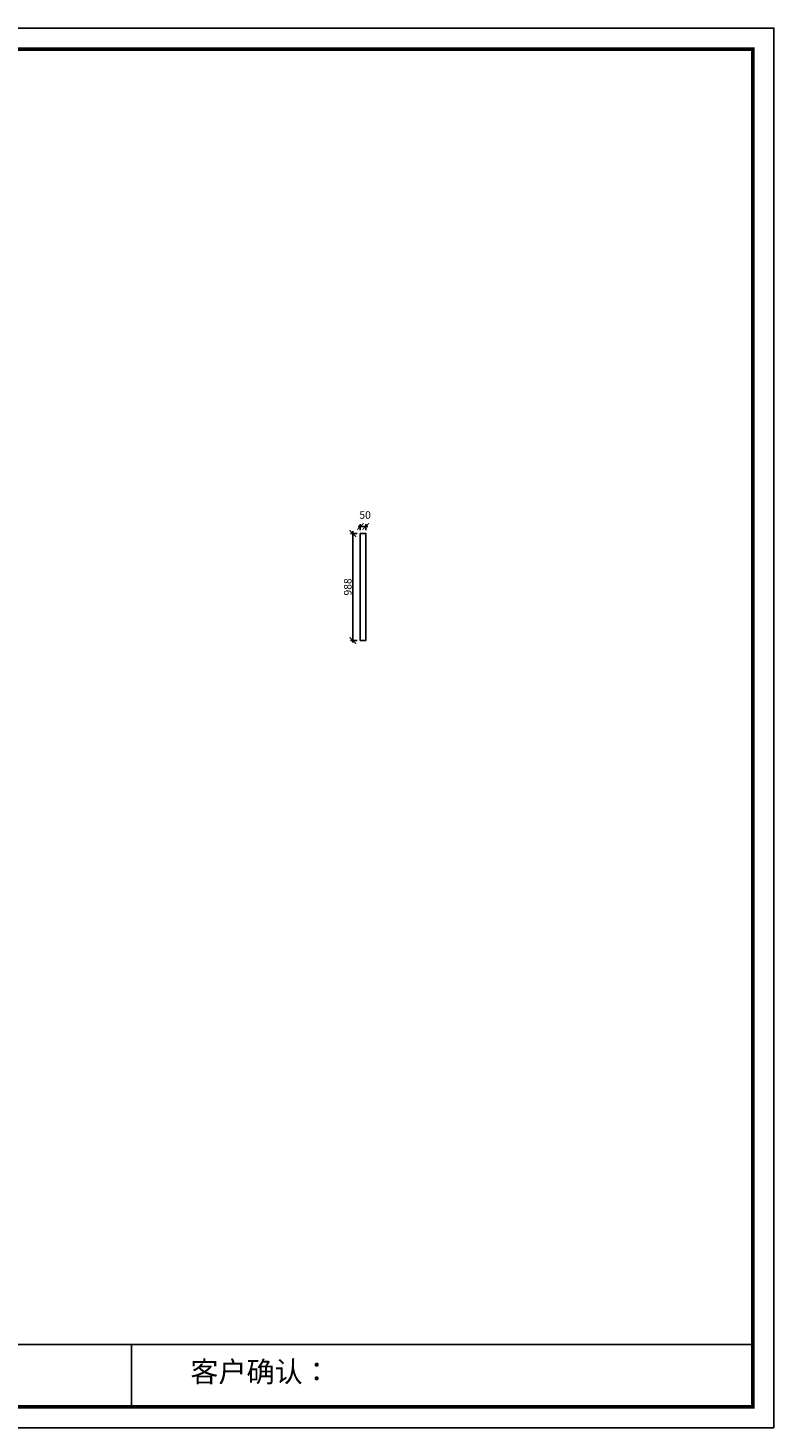
# Model space of a CAD drawing. Units: millimetres. Extents: x 315172 to 333719, y -331837 to -318912.
# Drawn here: x 326832 to 333719, y -331837 to -318912 of the extents above; entities that cross this region are included whole.
import ezdxf

# ---------------------------------------------------------------- set-up
doc = ezdxf.new("R2010")
doc.units = ezdxf.units.MM
doc.header["$PDMODE"] = 35
doc.header["$PDSIZE"] = -20
doc.layers.add('尺寸', color=7, linetype='Continuous', lineweight=9)
doc.styles.get("Standard").update_dxf_attribs({"font": 'arial.ttf'})
doc.dimstyles.new('ISO-25', dxfattribs={"dimtxt": 70, "dimasz": 60, "dimexe": 20, "dimexo": 30, "dimtad": 1, "dimdec": 0, "dimdsep": 46, "dimtxsty": 'Standard', "dimblk": 'ARCHTICK', "dimcen": 2.5, "dimdle": 20, "dimclrd": 1, "dimclre": 1, "dimclrt": 1, "dimadec": 0, "dimazin": 0, "dimtfac": 1, "dimtdec": 0, "dimtmove": 1, "dimatfit": 3, "dimfxl": 40, "dimfxlon": 1, "dimarcsym": 0})

# ---------------------------------------------------------------- blocks, each defined once
blk = doc.blocks.new('帝森衣柜')
at = {"color": 0, "linetype": 'ByBlock', "lineweight": -3}
for p, q in [((1908.9, 385.2), (9176.4, 385.2)), ((6308.1, 385.2), (6308.1, 97.4))]:
    blk.add_line(p, q, dxfattribs=at)
blk.add_lwpolyline([(9273.8, 0), (0, 0), (0, 6462.7), (9273.8, 6462.7)], close=True, dxfattribs=at)
blk.add_lwpolyline([(9273.8, 0), (0, 0), (0, 6462.7), (9273.8, 6462.7)], close=True, dxfattribs=at)
blk.add_lwpolyline([(9273.8, 0), (0, 0), (0, 6462.7), (9273.8, 6462.7)], close=True, dxfattribs=at)
at = {"color": 0, "linetype": 'ByBlock', "lineweight": -3, "const_width": 16.2}
blk.add_lwpolyline([(9176.4, 97.4), (97.6, 97.4), (97.6, 6365.4), (9176.4, 6365.4)], close=True, dxfattribs=at)
blk.add_lwpolyline([(9176.4, 97.4), (97.6, 97.4), (97.6, 6365.4), (9176.4, 6365.4)], close=True, dxfattribs=at)
blk.add_lwpolyline([(9176.4, 97.4), (97.6, 97.4), (97.6, 6365.4), (9176.4, 6365.4)], close=True, dxfattribs=at)
at = {"color": 0, "linetype": 'ByBlock', "lineweight": -3, "insert": (6579.6, 307.1), "char_height": 94.962, "attachment_point": 1}
blk.add_mtext('{\\fSimSun|b0|i0|c134|p54;客户确认：}', dxfattribs=at)
blk = doc.blocks.new('_ArchTick')
at = {"color": 0, "linetype": 'ByBlock', "const_width": 0.15}
blk.add_lwpolyline([(-0.5, -0.5), (0.5, 0.5)], dxfattribs=at)
blk = doc.blocks.new('*D6')
at = {"color": 1, "lineweight": -2, "transparency": 16777216}
for p, q in [((329870, -323578), (329810, -323578)), ((329830, -323558), (329830, -324586)), ((329870, -324566), (329810, -324566))]:
    blk.add_line(p, q, dxfattribs=at)
at = {"layer": 'Defpoints', "color": 0, "transparency": 16777216}
for p in [(329900, -323578), (329830, -324566), (329900, -324566)]:
    blk.add_point(p, dxfattribs=at)
at = {"color": 1, "lineweight": -2, "transparency": 16777216, "xscale": 60, "yscale": 60, "zscale": 60}
for p, rotation in [((329830, -323578), 90), ((329830, -324566), 270)]:
    blk.add_blockref('_ArchTick', p, dxfattribs=dict(at, rotation=rotation))
at = {"color": 1, "transparency": 16777216, "insert": (329793, -324072), "char_height": 70, "attachment_point": 5, "rotation": 90}
blk.add_mtext('988', dxfattribs=at)
blk = doc.blocks.new('*D7')
at = {"color": 1, "lineweight": -2, "transparency": 16777216}
for p, q in [((329970, -323513), (329880, -323513)), ((329900, -323548), (329900, -323493)), ((329950, -323548), (329950, -323493))]:
    blk.add_line(p, q, dxfattribs=at)
at = {"layer": 'Defpoints', "color": 0, "transparency": 16777216}
for p in [(329900, -323513), (329900, -323578), (329950, -323578)]:
    blk.add_point(p, dxfattribs=at)
at = {"color": 1, "lineweight": -2, "transparency": 16777216, "xscale": 60, "yscale": 60, "zscale": 60, "rotation": 180}
blk.add_blockref('_ArchTick', (329900, -323513), dxfattribs=at)
at = {"color": 1, "lineweight": -2, "transparency": 16777216, "xscale": 60, "yscale": 60, "zscale": 60}
blk.add_blockref('_ArchTick', (329950, -323513), dxfattribs=at)
at = {"color": 1, "transparency": 16777216, "insert": (329944, -323417), "char_height": 70, "attachment_point": 5}
blk.add_mtext('50', dxfattribs=at)

msp = doc.modelspace()

# ---------------------------------------------------------------- linework, layer by layer
msp.add_lwpolyline([(329900, -323578), (329950, -323578), (329950, -324566), (329900, -324566)], close=True)

# ---------------------------------------------------------------- block references
at = {"layer": '尺寸', "xscale": 2, "yscale": 2, "zscale": 2}
msp.add_blockref('帝森衣柜', (315171.8, -331837.2), dxfattribs=at)

# ---------------------------------------------------------------- dimensions: what is measured, and where the dimension line sits
dim = msp.add_linear_dim(base=(329900, -323513), p1=(329950, -323578), p2=(329900, -323578), dimstyle='ISO-25', override={"dimfxl": 60})
dim.commit()
dim.dimension.update_dxf_attribs({"geometry": '*D7', "text_midpoint": (329943.6, -323416.6)})
dim = msp.add_linear_dim(base=(329829.5, -324566), p1=(329900, -323578), p2=(329900, -324566), angle=90, dimstyle='ISO-25', override={"dimfxl": 60})
dim.commit()
dim.dimension.update_dxf_attribs({"geometry": '*D6', "text_midpoint": (329793.2, -324072)})

doc.saveas('drawing.dxf')
